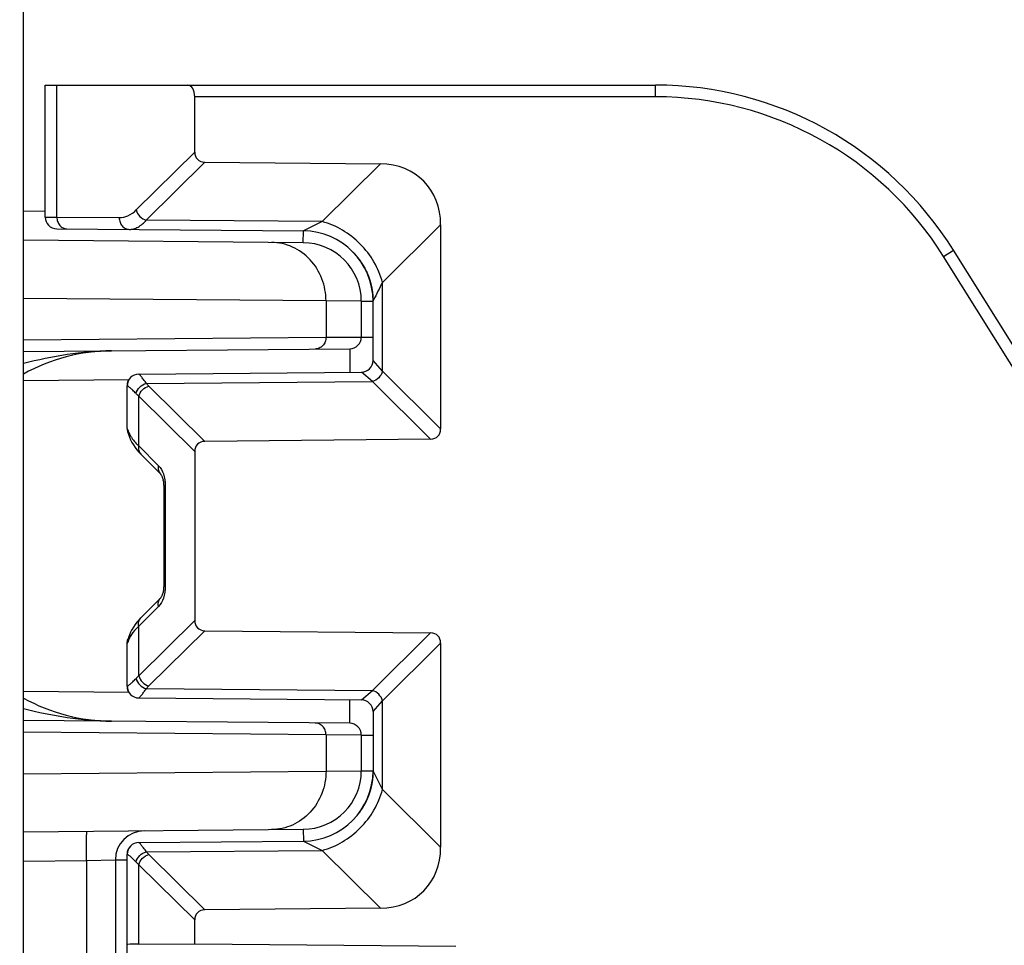
# Model space of a CAD drawing. Units: millimetres. Extents: x 0 to 1189, y 0 to 841.
# Drawn here: x 158 to 166, y 277 to 285 of the extents above; entities that cross this region are included whole.
import ezdxf

# ---------------------------------------------------------------- set-up
doc = ezdxf.new("R2010")
doc.units = ezdxf.units.MM
doc.header["$LTSCALE"] = 65.395
doc.layers.get('0').update_dxf_attribs({"linetype": 'CONTINUOUS'})
doc.layers.add('2D-BEMASSUNG', color=7, linetype='CONTINUOUS')
doc.layers.add('RUNDUNGEN', color=7, linetype='CONTINUOUS')
doc.styles.get("Standard").update_dxf_attribs({"font": 'txt', "width": 0.7})
doc.dimstyles.new('DIMSTYLE_10', dxfattribs={"dimtxt": 2.5, "dimasz": 3.5, "dimexe": 1.5, "dimexo": 0, "dimtad": 1, "dimdec": 1, "dimlfac": 2, "dimdsep": 46, "dimtxsty": 'STANDARD', "dimblk": '_FILLED', "dimblk1": '_FILLED', "dimblk2": '_FILLED', "dimcen": 0.09, "dimclrt": 5, "dimazin": 2, "dimtp": 0.3, "dimtm": 0.3, "dimtfac": 1, "dimtdec": 1, "dimtofl": 0, "dimtmove": 0, "dimatfit": 3, "dimldrblk": '_FILLED', "dimfxl": 1, "dimtolj": 1, "dimarcsym": 0})

# ---------------------------------------------------------------- blocks, each defined once
blk = doc.blocks.new('_FILLED')
at = {"color": 0, "linetype": 'BYBLOCK'}
blk.add_solid([(0, 0), (-1, 0.125), (-1, -0.125)], dxfattribs=at)
blk = doc.blocks.new('*D78')
at = {"layer": '2D-BEMASSUNG', "color": 2, "linetype": 'CONTINUOUS'}
for p, q in [((178.3467, 310.1928), (141.3091, 310.1928)), ((142.8091, 310.1928), (142.8091, 289.8953)), ((142.8091, 269.5977), (142.8091, 289.8953)), ((154.292, 269.5977), (141.3091, 269.5977))]:
    blk.add_line(p, q, dxfattribs=at)
at = {"layer": '2D-BEMASSUNG', "color": 2, "linetype": 'CONTINUOUS', "xscale": 3.5, "yscale": 3.5, "zscale": 3.5}
for p, rotation in [((142.8091, 310.1928), 90), ((142.8091, 269.5977), 270)]:
    blk.add_blockref('_FILLED', p, dxfattribs=dict(at, rotation=rotation))
at = {"layer": '2D-BEMASSUNG', "color": 5, "linetype": 'CONTINUOUS', "insert": (139.6841, 289.8953), "char_height": 2.5, "width": 10.178571, "attachment_point": 2, "rotation": 90, "line_spacing_factor": 0.9}
blk.add_mtext('81.2', dxfattribs=at)

msp = doc.modelspace()

# ---------------------------------------------------------------- linework, layer by layer
at = {"layer": 'RUNDUNGEN', "color": 7, "linetype": 'CONTINUOUS'}
for p, q in [((157.74905, 238.97274), (157.74905, 312.69774)), ((157.93413, 282.92131), (157.93413, 284.04774)), ((157.93413, 284.04774), (163.14685, 284.04774)), ((159.21148, 283.47617), (159.21148, 283.94774)), ((159.29721, 283.38957), (160.79709, 283.37446)), ((161.31148, 282.85487), (161.31148, 281.11194)), ((158.03325, 282.82131), (160.13936, 282.80293)), ((160.13849, 282.70207), (157.74905, 282.72292)), ((167.47827, 279.77726), (165.691, 282.6375)), ((160.68691, 282.43626), (160.6881, 282.43343)), ((160.69428, 282.41796), (160.69524, 282.41543)), ((160.69893, 282.40545), (160.70067, 282.40052)), ((160.69981, 282.40296), (160.70153, 282.39803)), ((160.70067, 282.40052), (160.70234, 282.39564)), ((160.70153, 282.39803), (160.70316, 282.39322)), ((160.70316, 282.39322), (160.70475, 282.38841)), ((160.70399, 282.39072), (160.70552, 282.38603)), ((160.70552, 282.38603), (160.70701, 282.38129)), ((160.70631, 282.38352), (160.70774, 282.37895)), ((160.70774, 282.37895), (160.70914, 282.37429)), ((160.7085, 282.37644), (160.7092, 282.3741)), ((160.70914, 282.37429), (160.71056, 282.36947)), ((160.71049, 282.36969), (160.71186, 282.3649)), ((160.71179, 282.36515), (160.7131, 282.36039)), ((160.71303, 282.36066), (160.7143, 282.35594)), ((160.71422, 282.35624), (160.71544, 282.35155)), ((160.71535, 282.35188), (160.71652, 282.34722)), ((160.71644, 282.34758), (160.71756, 282.34296)), ((160.71747, 282.34334), (160.71855, 282.33877)), ((160.71846, 282.33918), (160.71949, 282.33466)), ((160.7194, 282.33509), (160.72039, 282.33062)), ((160.72029, 282.33107), (160.72124, 282.32666)), ((160.72114, 282.32714), (160.72204, 282.32278)), ((160.72194, 282.32328), (160.7228, 282.31898)), ((160.7227, 282.31951), (160.72352, 282.31526)), ((160.72342, 282.31581), (160.72421, 282.31161)), ((160.7241, 282.31218), (160.72475, 282.30862)), ((160.72475, 282.30862), (160.72536, 282.30512)), ((160.72536, 282.30512), (160.72595, 282.30168)), ((160.72595, 282.30168), (160.7265, 282.2983)), ((160.7265, 282.2983), (160.72703, 282.29496)), ((160.72777, 282.29006), (160.72823, 282.28686)), ((160.72823, 282.28686), (160.72867, 282.28371)), ((160.72867, 282.28371), (160.72908, 282.28062)), ((160.72908, 282.28062), (160.72947, 282.27759)), ((160.72947, 282.27759), (160.72983, 282.27461)), ((160.72983, 282.27461), (160.73018, 282.2717)), ((160.73018, 282.2717), (160.7305, 282.26884)), ((160.7305, 282.26884), (160.7308, 282.26604)), ((160.7308, 282.26604), (160.73109, 282.26328)), ((160.73109, 282.26328), (160.73135, 282.26058)), ((160.73135, 282.26058), (160.73161, 282.25791)), ((160.73161, 282.25791), (160.73184, 282.25529)), ((160.73184, 282.25529), (160.73217, 282.25142)), ((160.73217, 282.25142), (160.73246, 282.24764)), ((160.73246, 282.24764), (160.73273, 282.24393)), ((160.73273, 282.24393), (160.73296, 282.24029)), ((160.73296, 282.24029), (160.73318, 282.23671)), ((160.73318, 282.23671), (160.73336, 282.2332)), ((160.63413, 282.20208), (160.63413, 281.89687)), ((160.73336, 282.2332), (160.73353, 282.22975)), ((160.73353, 282.22975), (160.73367, 282.22636)), ((160.73367, 282.22636), (160.73379, 282.22301)), ((160.73379, 282.22301), (160.73389, 282.2197)), ((160.73389, 282.2197), (160.73398, 282.21648)), ((160.73398, 282.21648), (160.73402, 282.21438)), ((160.73402, 282.21456), (160.73411, 282.20768)), ((160.73413, 281.69687), (160.73411, 282.20769)), ((157.74905, 281.77256), (160.535, 281.79687)), ((158.73325, 281.58028), (160.635, 281.59687)), ((158.63413, 281.1152), (158.63413, 281.48028)), ((158.64502, 281.07127), (158.64667, 281.06685)), ((158.64667, 281.06685), (158.64966, 281.05793)), ((158.6467, 281.06676), (158.64828, 281.06216)), ((158.64857, 281.0613), (158.6492, 281.05937)), ((158.6492, 281.05937), (158.64966, 281.05793)), ((161.22575, 281.02534), (159.29721, 281.00591)), ((158.75015, 280.8977), (158.91827, 280.72789)), ((159.21148, 280.91931), (159.21148, 279.47617)), ((158.93462, 280.69863), (158.93702, 280.69166)), ((158.9368, 280.69233), (158.93903, 280.68488)), ((158.93883, 280.68559), (158.94086, 280.67771)), ((158.94232, 280.67099), (158.94372, 280.66324)), ((158.94372, 280.66324), (158.94498, 280.65445)), ((158.94487, 280.65528), (158.94584, 280.64629)), ((158.94576, 280.64714), (158.94642, 280.63803)), ((158.94637, 280.63891), (158.94673, 280.62971)), ((158.94671, 280.63062), (158.94678, 280.62475)), ((158.94678, 280.62475), (158.94678, 279.77073)), ((158.91827, 279.66759), (158.75015, 279.49778)), ((158.71843, 279.46243), (158.70215, 279.44103)), ((158.73596, 279.48284), (158.71806, 279.46198)), ((158.75015, 279.49778), (158.73557, 279.48241)), ((158.67558, 279.39839), (158.66443, 279.37587)), ((158.6882, 279.42013), (158.67532, 279.3979)), ((158.70249, 279.4415), (158.6879, 279.41965)), ((159.29721, 279.38957), (161.22575, 279.37014)), ((158.64667, 279.32863), (158.64505, 279.32428)), ((158.64966, 279.33755), (158.64667, 279.32863)), ((158.6488, 279.33487), (158.64818, 279.333)), ((158.65544, 279.35418), (158.64967, 279.33756)), ((158.66466, 279.37637), (158.65525, 279.35367)), ((158.63413, 278.9152), (158.63413, 279.28028)), ((161.31148, 279.28354), (161.31148, 277.54061)), ((158.73325, 278.8152), (160.635, 278.7986)), ((160.535, 278.5986), (157.74905, 278.62292)), ((160.73413, 278.69861), (160.73411, 278.18781)), ((160.63413, 278.49861), (160.63413, 278.1934)), ((160.72961, 278.11906), (160.72918, 278.11561)), ((160.72998, 278.12208), (160.72956, 278.11865)), ((160.73032, 278.12504), (160.72993, 278.12164)), ((160.73064, 278.12794), (160.73027, 278.12456)), ((160.73094, 278.13079), (160.73059, 278.12743)), ((160.73123, 278.13358), (160.73089, 278.13024)), ((160.73149, 278.13633), (160.73117, 278.133)), ((160.73174, 278.13903), (160.73143, 278.13571)), ((160.73197, 278.1417), (160.73168, 278.13838)), ((160.73223, 278.14488), (160.73191, 278.14101)), ((160.73249, 278.14818), (160.73219, 278.14432)), ((160.7327, 278.15116), (160.73243, 278.14742)), ((160.73292, 278.15445), (160.73267, 278.15072)), ((160.73309, 278.15725), (160.73286, 278.15362)), ((160.73329, 278.16081), (160.73309, 278.15725)), ((160.73346, 278.1643), (160.73329, 278.16081)), ((160.73362, 278.16774), (160.73346, 278.1643)), ((160.73375, 278.17112), (160.73362, 278.16774)), ((160.73386, 278.17446), (160.73375, 278.17112)), ((160.73395, 278.17774), (160.73386, 278.17446)), ((160.73402, 278.18093), (160.73395, 278.17774)), ((160.7341, 278.18693), (160.73402, 278.18093)), ((160.73411, 278.18781), (160.7341, 278.18693)), ((160.71249, 278.03285), (160.71122, 278.02831)), ((160.71353, 278.03668), (160.71229, 278.03213)), ((160.7143, 278.03955), (160.71311, 278.0351)), ((160.7153, 278.0434), (160.71414, 278.03894)), ((160.71599, 278.04611), (160.71488, 278.04176)), ((160.71694, 278.04996), (160.71586, 278.0456)), ((160.71757, 278.05253), (160.71653, 278.04827)), ((160.71926, 278.05978), (160.717, 278.05018)), ((160.7195, 278.06083), (160.71856, 278.05672)), ((160.72039, 278.06487), (160.71943, 278.06055)), ((160.72124, 278.06883), (160.72034, 278.06464)), ((160.72204, 278.07271), (160.72124, 278.06883)), ((160.7228, 278.07651), (160.72204, 278.07271)), ((160.72352, 278.08023), (160.7228, 278.07651)), ((160.72387, 278.08206), (160.72316, 278.07833)), ((160.72421, 278.08388), (160.72352, 278.0802)), ((160.72487, 278.08752), (160.72421, 278.0839)), ((160.72518, 278.08931), (160.72454, 278.08567)), ((160.72579, 278.09284), (160.72518, 278.08931)), ((160.72636, 278.09631), (160.72579, 278.09284)), ((160.72691, 278.09973), (160.72636, 278.09631)), ((160.72742, 278.10309), (160.72688, 278.09952)), ((160.72791, 278.1064), (160.72739, 278.10285)), ((160.72838, 278.10965), (160.72787, 278.10612)), ((160.72881, 278.11285), (160.72833, 278.10934)), ((160.72923, 278.11598), (160.72877, 278.1125)), ((160.68248, 277.94898), (160.68102, 277.94574)), ((160.68369, 277.95173), (160.68225, 277.94847)), ((160.68488, 277.95447), (160.68345, 277.95118)), ((160.68605, 277.95718), (160.68463, 277.95388)), ((160.68719, 277.95988), (160.68578, 277.95656)), ((160.68831, 277.96257), (160.68691, 277.95923)), ((160.68941, 277.96523), (160.68802, 277.96187)), ((160.69049, 277.96788), (160.68911, 277.96451)), ((160.69154, 277.97052), (160.69018, 277.96712)), ((160.69258, 277.97314), (160.69123, 277.96973)), ((160.6936, 277.97575), (160.69225, 277.97231)), ((160.6946, 277.97834), (160.69326, 277.97489)), ((160.69557, 277.98092), (160.69425, 277.97745)), ((160.69653, 277.98348), (160.69522, 277.97999)), ((160.69748, 277.98604), (160.69618, 277.98252)), ((160.6984, 277.98858), (160.69711, 277.98504)), ((160.69931, 277.9911), (160.69803, 277.98755)), ((160.7002, 277.99362), (160.69893, 277.99004)), ((160.70107, 277.99612), (160.69981, 277.99253)), ((160.70193, 277.99861), (160.70068, 277.995)), ((160.70277, 278.00109), (160.70153, 277.99746)), ((160.70399, 278.00477), (160.70237, 277.99991)), ((160.7052, 278.00846), (160.70359, 278.00356)), ((160.70632, 278.01197), (160.70478, 278.00718)), ((160.70748, 278.01571), (160.70597, 278.01089)), ((160.7085, 278.01905), (160.70706, 278.01434)), ((160.70963, 278.02283), (160.70821, 278.0181)), ((160.71056, 278.02602), (160.7092, 278.02139)), ((160.71165, 278.02983), (160.71032, 278.02518)), ((160.63805, 277.86686), (160.63555, 277.86302)), ((160.64, 277.8699), (160.63758, 277.86612)), ((160.64193, 277.87293), (160.63957, 277.86921)), ((160.64382, 277.87596), (160.64153, 277.8723)), ((160.64569, 277.87899), (160.64346, 277.87538)), ((160.64752, 277.882), (160.64536, 277.87845)), ((160.64933, 277.88501), (160.64723, 277.88151)), ((160.65111, 277.88801), (160.64907, 277.88457)), ((160.65286, 277.89101), (160.65088, 277.88762)), ((160.65459, 277.89399), (160.65266, 277.89066)), ((160.65628, 277.89697), (160.65442, 277.8937)), ((160.65795, 277.89994), (160.65614, 277.89672)), ((160.65959, 277.90289), (160.65784, 277.89973)), ((160.66588, 277.91462), (160.66435, 277.9117)), ((160.67327, 277.92923), (160.67175, 277.92614)), ((160.67466, 277.9321), (160.67315, 277.92899)), ((160.67603, 277.93496), (160.67453, 277.93182)), ((160.67737, 277.9378), (160.67588, 277.93464)), ((160.67869, 277.94062), (160.6772, 277.93744)), ((160.67997, 277.94343), (160.6785, 277.94022)), ((160.68124, 277.94621), (160.67977, 277.94299)), ((160.58998, 277.8024), (160.58576, 277.79752)), ((160.59258, 277.80546), (160.58846, 277.80063)), ((160.59516, 277.80853), (160.59113, 277.80374)), ((160.5977, 277.8116), (160.59376, 277.80686)), ((160.6002, 277.81467), (160.59636, 277.80998)), ((160.60268, 277.81775), (160.59892, 277.8131)), ((160.60512, 277.82083), (160.60146, 277.81622)), ((160.60754, 277.8239), (160.60395, 277.81935)), ((160.60992, 277.82698), (160.60642, 277.82247)), ((160.61227, 277.83006), (160.60885, 277.8256)), ((160.61458, 277.83314), (160.61126, 277.82873)), ((160.61687, 277.83621), (160.61362, 277.83186)), ((160.61913, 277.83929), (160.61596, 277.83498)), ((160.62135, 277.84237), (160.61826, 277.83811)), ((160.62354, 277.84544), (160.62054, 277.84123)), ((160.62571, 277.84851), (160.62278, 277.84436)), ((160.62784, 277.85158), (160.62498, 277.84748)), ((160.62994, 277.85464), (160.62716, 277.85059)), ((160.63201, 277.8577), (160.62931, 277.85371)), ((160.63406, 277.86076), (160.63142, 277.85682)), ((160.63607, 277.86381), (160.6335, 277.85992)), ((157.74905, 277.67256), (160.13849, 277.69341)), ((158.73325, 277.58028), (160.13936, 277.59255)), ((158.63413, 275.87398), (158.63413, 277.48028)), ((158.53413, 277.43159), (158.53413, 275.17731)), ((160.79709, 277.02102), (159.29721, 277.00591)), ((159.21148, 276.71553), (159.21148, 276.91931)), ((158.73461, 276.71249), (159.21148, 276.71553)), ((159.21148, 276.71553), (161.44082, 276.69608))]:
    msp.add_line(p, q, dxfattribs=at)
at = {"layer": 'RUNDUNGEN', "color": 9, "linetype": 'CONTINUOUS'}
for p, q in [((158.03461, 282.92055), (158.03461, 284.04774)), ((163.14685, 283.94774), (163.14685, 284.04774)), ((163.14685, 283.94774), (159.21148, 283.94774)), ((158.7119, 282.98162), (159.21148, 283.47617)), ((158.79763, 282.89502), (159.29721, 283.38957)), ((160.29954, 282.88191), (160.79709, 283.37446)), ((157.74905, 282.97293), (157.93413, 282.97131)), ((157.93413, 282.92131), (158.03461, 282.92055)), ((158.03461, 282.92055), (158.56737, 282.9159)), ((160.29954, 282.88191), (158.79763, 282.89502)), ((160.29957, 282.88193), (160.13937, 282.80293)), ((160.81451, 282.36291), (161.31148, 282.85487)), ((160.13849, 282.70207), (160.13937, 282.80293)), ((165.60619, 282.58451), (165.691, 282.6375)), ((167.39347, 279.72427), (165.60619, 282.58451)), ((160.81451, 281.6039), (160.81451, 282.36291)), ((160.33259, 282.20445), (157.74905, 282.227)), ((160.33259, 282.20445), (160.33259, 281.89429)), ((160.63413, 282.20208), (160.33259, 282.20445)), ((160.63413, 282.20208), (160.73413, 282.20208)), ((160.73413, 282.20295), (160.73814, 282.21107)), ((157.74905, 281.87175), (160.33259, 281.89429)), ((160.33259, 281.89429), (160.63413, 281.89687)), ((160.63413, 281.89687), (160.73413, 281.89687)), ((160.535, 281.79687), (160.53675, 281.59602)), ((160.81451, 281.6039), (160.73413, 281.69687)), ((160.72877, 281.51731), (160.635, 281.59687)), ((161.31148, 281.11194), (160.81451, 281.6039)), ((158.64772, 281.5304), (157.74905, 281.52255)), ((158.63525, 281.48029), (158.63413, 281.48028)), ((158.79939, 281.50047), (160.72877, 281.51731)), ((161.22575, 281.02534), (160.72877, 281.51731)), ((159.29721, 281.00591), (158.82034, 281.47797)), ((158.73461, 280.96806), (158.73461, 281.39138)), ((159.21148, 280.91931), (158.73461, 281.39138)), ((158.63413, 281.1152), (158.63442, 281.1152)), ((158.73461, 280.96806), (158.90273, 280.79824)), ((158.96017, 280.62475), (158.94678, 280.62475)), ((158.96017, 280.62475), (158.96017, 279.77073)), ((158.96017, 279.77073), (158.94678, 279.77073)), ((158.90273, 279.59724), (158.73461, 279.42742)), ((158.73461, 279.0041), (159.21148, 279.47617)), ((158.73461, 279.0041), (158.73461, 279.42742)), ((158.82034, 278.9175), (159.29721, 279.38957)), ((160.72877, 278.87817), (161.22575, 279.37014)), ((158.63442, 279.28028), (158.63413, 279.28028)), ((160.81451, 278.79158), (161.31148, 279.28354)), ((158.63413, 278.9152), (158.63525, 278.91519)), ((158.79939, 278.89501), (160.72877, 278.87817)), ((160.635, 278.7986), (160.72877, 278.87817)), ((157.74905, 278.87293), (158.64769, 278.86508)), ((160.535, 278.5986), (160.53675, 278.79946)), ((160.73413, 278.69861), (160.81451, 278.79158)), ((160.81451, 278.03257), (160.81451, 278.79158)), ((160.33259, 278.50119), (157.74905, 278.52373)), ((160.33259, 278.50119), (160.33259, 278.19103)), ((160.63413, 278.49861), (160.33259, 278.50119)), ((160.63413, 278.49861), (160.73413, 278.49861)), ((157.74905, 278.16848), (160.33259, 278.19103)), ((160.33259, 278.19103), (160.63413, 278.1934)), ((160.63413, 278.1934), (160.73413, 278.1934)), ((160.73439, 278.19197), (160.73413, 278.19253)), ((160.81449, 278.0327), (160.73439, 278.19197)), ((161.31148, 277.54061), (160.81451, 278.03257)), ((160.13849, 277.69341), (160.13937, 277.59255)), ((160.13937, 277.59255), (160.29957, 277.51355)), ((158.63525, 277.48029), (158.63413, 277.48028)), ((158.79939, 277.50047), (160.29954, 277.51357)), ((159.29721, 277.00591), (158.82034, 277.47797)), ((160.79709, 277.02102), (160.29954, 277.51357)), ((157.74905, 277.42259), (158.28849, 277.4273)), ((158.28849, 277.4273), (158.53413, 277.43159)), ((158.28849, 277.4273), (158.28849, 275.66628)), ((158.63413, 277.43028), (158.53415, 277.4294)), ((158.73461, 276.71249), (158.73461, 277.39138)), ((159.21148, 276.91931), (158.73461, 277.39138))]:
    msp.add_line(p, q, dxfattribs=at)
at = {"layer": 'RUNDUNGEN', "color": 7, "linetype": 'CONTINUOUS'}
for points in [[(160.56445, 282.62107), (160.56622, 282.61924), (160.56912, 282.61621), (160.57197, 282.61319), (160.57479, 282.61016), (160.57757, 282.60713), (160.58032, 282.60409), (160.58303, 282.60105), (160.58571, 282.59801), (160.58836, 282.59497), (160.59097, 282.59192), (160.59355, 282.58887), (160.5961, 282.58582), (160.59861, 282.58276), (160.6011, 282.5797), (160.60355, 282.57664), (160.60597, 282.57358), (160.60836, 282.57052), (160.61071, 282.56746), (160.61304, 282.5644), (160.61534, 282.56134), (160.6176, 282.55828), (160.61983, 282.55522), (160.62204, 282.55216), (160.62421, 282.5491), (160.62635, 282.54605), (160.62846, 282.543), (160.63054, 282.53995), (160.6326, 282.53691), (160.63462, 282.53387), (160.63661, 282.53084), (160.63858, 282.52781), (160.64051, 282.52479), (160.64241, 282.52177), (160.64429, 282.51876), (160.64614, 282.51575), (160.64796, 282.51276), (160.64975, 282.50977), (160.65151, 282.50678), (160.65325, 282.50381), (160.65496, 282.50084), (160.65664, 282.49788), (160.65829, 282.49494), (160.65992, 282.492), (160.66151, 282.48907), (160.66309, 282.48615), (160.66463, 282.48325), (160.66615, 282.48035), (160.66764, 282.47747), (160.66911, 282.4746), (160.67055, 282.47175), (160.67196, 282.46891), (160.67335, 282.46608), (160.67472, 282.46327), (160.67605, 282.46047), (160.67737, 282.45769), (160.67865, 282.45493), (160.67992, 282.45218), (160.68115, 282.44945), (160.68237, 282.44674), (160.68356, 282.44405), (160.68473, 282.44137), (160.68587, 282.43871), (160.68699, 282.43606)], [(160.68802, 282.43362), (160.68911, 282.43098), (160.69018, 282.42837), (160.69122, 282.42576), (160.69225, 282.42318), (160.69326, 282.4206), (160.69425, 282.41804), (160.69522, 282.4155), (160.69617, 282.41297), (160.69711, 282.41045), (160.69802, 282.40794), (160.69893, 282.40545)], [(160.69712, 282.41042), (160.69803, 282.40792), (160.69893, 282.40545)], [(160.72703, 282.29496), (160.72753, 282.29168), (160.72777, 282.29006)], [(158.64967, 281.05792), (158.65525, 281.04181), (158.66443, 281.01961), (158.67532, 280.99758), (158.6879, 280.97583), (158.70215, 280.95445), (158.71806, 280.9335), (158.73557, 280.91307), (158.75015, 280.8977)], [(158.91827, 280.72788), (158.91954, 280.72651), (158.92126, 280.72439), (158.92328, 280.72158), (158.9255, 280.7181), (158.92783, 280.71396), (158.9302, 280.7092), (158.93256, 280.70387), (158.93485, 280.69801)], [(158.91939, 280.72668), (158.92108, 280.72463), (158.92308, 280.72188), (158.92528, 280.71846), (158.9276, 280.71439), (158.92997, 280.7097), (158.93233, 280.70443), (158.93462, 280.69863)], [(158.94068, 280.67846), (158.94247, 280.67021), (158.94385, 280.66244)], [(158.94678, 279.77073), (158.94673, 279.76577), (158.94642, 279.75745), (158.94584, 279.74919), (158.94498, 279.74103), (158.94385, 279.73304), (158.94247, 279.72527), (158.94086, 279.71777), (158.93903, 279.7106), (158.93702, 279.70382), (158.93485, 279.69747), (158.93256, 279.69161), (158.9302, 279.68628), (158.92783, 279.68152), (158.9255, 279.67738), (158.92328, 279.6739), (158.92126, 279.67109), (158.91954, 279.66897), (158.91828, 279.6676)], [(160.66279, 277.90878), (160.66121, 277.90584), (160.65959, 277.90289)], [(160.66434, 277.91168), (160.66276, 277.90871), (160.66115, 277.90573)], [(160.67185, 277.92634), (160.6704, 277.92344), (160.66893, 277.92052), (160.66743, 277.91759), (160.6659, 277.91464)], [(160.58734, 277.79933), (160.58467, 277.79627), (160.58196, 277.79322), (160.57922, 277.79016), (160.57644, 277.78711), (160.57363, 277.78407), (160.57078, 277.78102), (160.56789, 277.77798), (160.56564, 277.77564)]]:
    msp.add_lwpolyline(points, dxfattribs=at)
for centre, radius, start, end in [((163.14685, 281.04774), 3, 31.999864, 90.00014), ((158.03413, 282.92131), 0.1, 180, 269.5), ((160.13413, 282.20295), 0.6, 0, 89.499845), ((160.13413, 282.20208), 0.5, 0, 89.499999), ((160.53413, 281.89687), 0.1, 270.5, 360), ((158.51558, 280.19774), 1.58145, 90.500013, 118.993318), ((160.63413, 281.69687), 0.1, 270.500003, 0.000299), ((158.73413, 281.48028), 0.1, 90.5, 180), ((158.73413, 281.1152), 0.1, 180, 208.986067), ((158.73413, 279.28028), 0.1, 151.063576, 180), ((158.73413, 278.9152), 0.1, 180, 269.5), ((158.51558, 280.19774), 1.58145, 241.005883, 269.500016), ((160.63413, 278.69861), 0.1, 360, 89.5), ((160.53413, 278.49861), 0.1, 0, 89.499997), ((160.13413, 278.1934), 0.5, 270.5, 360), ((160.13413, 278.19253), 0.6, 270.500155, 360), ((158.78413, 277.43159), 0.25, 90.5, 180), ((158.73413, 277.48028), 0.1, 90.5, 180)]:
    msp.add_arc(centre, radius, start, end, dxfattribs=at)
at = {"layer": 'RUNDUNGEN', "color": 9, "linetype": 'CONTINUOUS'}
for centre, radius, start, end in [((163.14685, 281.04774), 2.9, 32, 90), ((199.86612, 262.61511), 43.76072, 153.175141, 153.397505), ((158.73518, 281.48037), 0.09992, 90.545306, 180.047039), ((159.08016, 281.74087), 0.36962, 220.569629, 225.336041), ((158.73453, 281.11524), 0.10013, 202.373038, 207.959285), ((158.73453, 279.28024), 0.10013, 152.040623, 157.626871), ((158.86356, 279.22703), 0.23128, 152.660631, 159.726408), ((158.87976, 279.21897), 0.24938, 151.291269, 152.724883), ((158.73518, 278.91511), 0.09992, 179.953138, 269.454618), ((159.08017, 278.65461), 0.36963, 134.663966, 139.430364), ((158.73518, 277.48037), 0.09992, 90.545306, 180.047039), ((159.08016, 277.74087), 0.36962, 220.569631, 225.336039)]:
    msp.add_arc(centre, radius, start, end, dxfattribs=at)
at = {"layer": 'RUNDUNGEN', "color": 7, "linetype": 'CONTINUOUS'}
for centre, major_axis, ratio, start_param, end_param in [((159.15374, 283.94774), (0, 0.1), 0.5773503, -1.5707963, 0), ((159.32695, 283.50474), (0.09156, 0.09064), 0.7761546, 2.4864611, 3.7967738), ((160.61866, 282.68341), (0.54938, 0.54385), 0.7761546, -0.6551316, 0.6551811), ((161.19601, 281.14052), (0.09156, -0.09064), 0.7761546, -0.6551811, 0.6551316), ((159.32695, 280.89074), (-0.09156, 0.09064), 0.7761546, -0.6551811, 0.6551316), ((159.32695, 279.50474), (0.09156, 0.09064), 0.7761546, 2.4864611, 3.7967738), ((161.19601, 279.25496), (0.09156, 0.09064), 0.7761546, -0.6551316, 0.6551811), ((160.61866, 277.71207), (0.54938, -0.54385), 0.7761546, -0.6551811, 0.6551316), ((159.32695, 276.89074), (-0.09156, 0.09064), 0.7761546, -0.6551811, 0.6551316), ((159.38413, 276.70355), (0.75, -0.00655), 0.0087262, 2.61807, 3.1416688)]:
    msp.add_ellipse(centre, major_axis=major_axis, ratio=ratio, start_param=start_param, end_param=end_param, dxfattribs=at)
at = {"layer": 'RUNDUNGEN', "color": 9, "linetype": 'CONTINUOUS'}
for points, knots in [([(158.03461, 282.92055), (158.03458, 282.90767), (158.03879, 282.88213), (158.05734, 282.84911), (158.08577, 282.8263), (158.10906, 282.82065), (158.12034, 282.82055)], [0, 0, 0, 0, 0.2663341, 0.5233455, 0.7667172, 1, 1, 1, 1]), ([(158.56737, 282.9159), (158.56734, 282.90302), (158.57155, 282.87748), (158.5901, 282.84446), (158.61853, 282.82165), (158.64182, 282.816), (158.6531, 282.8159)], [0, 0, 0, 0, 0.2663341, 0.5233455, 0.7667172, 1, 1, 1, 1]), ([(158.56737, 282.9159), (158.59267, 282.91568), (158.64724, 282.92827), (158.6915, 282.96143), (158.7119, 282.98162)], [0, 0, 0, 0, 0.4685563, 1, 1, 1, 1]), ([(158.7119, 282.98162), (158.71694, 282.96123), (158.73957, 282.92328), (158.77729, 282.90027), (158.79763, 282.89502)], [0, 0, 0, 0, 0.5000016, 1, 1, 1, 1]), ([(158.6531, 282.8159), (158.66566, 282.81579), (158.69164, 282.81916), (158.74435, 282.84089), (158.77786, 282.87153), (158.79763, 282.89502)], [0, 0, 0, 0, 0.2223071, 0.4568565, 1, 1, 1, 1]), ([(160.81416, 282.36256), (160.78387, 282.48487), (160.64803, 282.71257), (160.42159, 282.85047), (160.29954, 282.88191)], [0, 0, 0, 0, 0.4999446, 1, 1, 1, 1]), ([(160.33259, 282.20445), (160.33266, 282.26899), (160.30909, 282.39833), (160.20686, 282.56382), (160.05221, 282.67648), (159.92805, 282.7039), (159.86711, 282.70443)], [0, 0, 0, 0, 0.2571372, 0.5101218, 0.7571881, 1, 1, 1, 1]), ([(160.33259, 281.89429), (160.3326, 281.88138), (160.32789, 281.85552), (160.30744, 281.82242), (160.27651, 281.79989), (160.25168, 281.7944), (160.23949, 281.7943)], [0, 0, 0, 0, 0.2571373, 0.5101218, 0.757188, 1, 1, 1, 1]), ([(157.74905, 281.67227), (157.87227, 281.70456), (158.12116, 281.75767), (158.37523, 281.77803), (158.50178, 281.77913)], [0, 0, 0, 0, 0.5016207, 1, 1, 1, 1]), ([(158.79939, 281.50047), (158.7913, 281.51183), (158.77969, 281.52777), (158.76474, 281.54729), (158.75564, 281.55873), (158.74807, 281.56773), (158.74204, 281.57443), (158.73782, 281.57831), (158.73522, 281.58029), (158.73423, 281.58029)], [0, 0, 0, 0, 0.4044214, 0.5715623, 0.7131343, 0.8276452, 0.9138767, 0.9710902, 1, 1, 1, 1]), ([(160.81451, 281.6039), (160.80946, 281.58351), (160.78684, 281.54556), (160.74911, 281.52256), (160.72877, 281.51731)], [0, 0, 0, 0, 0.4999853, 1, 1, 1, 1]), ([(158.71044, 281.41387), (158.70106, 281.42339), (158.68425, 281.44001), (158.66413, 281.45881), (158.65118, 281.46992), (158.64423, 281.47546), (158.63926, 281.47876), (158.63635, 281.4803), (158.63525, 281.48029)], [0, 0, 0, 0, 0.3979973, 0.7042691, 0.81926, 0.9071653, 0.9672508, 1, 1, 1, 1]), ([(158.71044, 281.41387), (158.71513, 281.43463), (158.73869, 281.47364), (158.77821, 281.49582), (158.79939, 281.50047)], [0, 0, 0, 0, 0.4952716, 1, 1, 1, 1]), ([(158.73461, 281.39138), (158.73247, 281.39321), (158.72419, 281.40046), (158.7162, 281.40804), (158.71044, 281.41387)], [0, 0, 0, 0, 0.2554348, 1, 1, 1, 1]), ([(158.73461, 281.39138), (158.73965, 281.41176), (158.76228, 281.44972), (158.8, 281.47272), (158.82034, 281.47797)], [0, 0, 0, 0, 0.5000016, 1, 1, 1, 1]), ([(158.63442, 281.1152), (158.63465, 281.11519), (158.6352, 281.1145), (158.63658, 281.11242), (158.63898, 281.10732), (158.64256, 281.09902), (158.64516, 281.09223), (158.6466, 281.08831)], [0, 0, 0, 0, 0.0239755, 0.0759613, 0.2682258, 0.5773269, 1, 1, 1, 1]), ([(158.6466, 281.08831), (158.64754, 281.08575), (158.65158, 281.07538), (158.65638, 281.06531), (158.66038, 281.05793)], [0, 0, 0, 0, 0.2454297, 1, 1, 1, 1]), ([(158.66038, 281.05793), (158.66467, 281.04999), (158.68505, 281.0167), (158.71208, 280.98778), (158.73461, 280.96806)], [0, 0, 0, 0, 0.2316992, 1, 1, 1, 1]), ([(158.73461, 280.96806), (158.73141, 280.9554), (158.72981, 280.92959), (158.74185, 280.90608), (158.75015, 280.8977)], [0, 0, 0, 0, 0.5253494, 1, 1, 1, 1]), ([(158.90273, 280.79824), (158.89953, 280.78559), (158.89793, 280.75977), (158.90997, 280.73627), (158.91827, 280.72789)], [0, 0, 0, 0, 0.5253494, 1, 1, 1, 1]), ([(158.90273, 280.79824), (158.9219, 280.77888), (158.95142, 280.72167), (158.96017, 280.65946), (158.96017, 280.62475)], [0, 0, 0, 0, 0.4397642, 1, 1, 1, 1]), ([(158.96017, 279.77073), (158.96017, 279.73602), (158.95142, 279.67381), (158.9219, 279.6166), (158.90273, 279.59724)], [0, 0, 0, 0, 0.5602198, 1, 1, 1, 1]), ([(158.90273, 279.59724), (158.89953, 279.60989), (158.89793, 279.63571), (158.90997, 279.65921), (158.91827, 279.66759)], [0, 0, 0, 0, 0.5253497, 1, 1, 1, 1]), ([(158.73461, 279.42742), (158.73141, 279.44008), (158.72981, 279.46589), (158.74185, 279.4894), (158.75015, 279.49778)], [0, 0, 0, 0, 0.5253494, 1, 1, 1, 1]), ([(158.73461, 279.42742), (158.72678, 279.42057), (158.69873, 279.39421), (158.67453, 279.36341), (158.66103, 279.33876)], [0, 0, 0, 0, 0.2702901, 1, 1, 1, 1]), ([(158.6466, 279.30717), (158.64516, 279.30325), (158.64256, 279.29646), (158.63898, 279.28816), (158.63658, 279.28306), (158.6352, 279.28098), (158.63465, 279.28029), (158.63442, 279.28028)], [0, 0, 0, 0, 0.4226743, 0.7317842, 0.9240416, 0.9760215, 1, 1, 1, 1]), ([(158.63525, 278.91519), (158.63635, 278.91518), (158.63926, 278.91672), (158.64423, 278.92002), (158.65118, 278.92556), (158.66413, 278.93667), (158.68425, 278.95547), (158.70106, 278.97209), (158.71044, 278.9816)], [0, 0, 0, 0, 0.0327492, 0.0928348, 0.1807399, 0.2957306, 0.6020024, 1, 1, 1, 1]), ([(158.71044, 278.9816), (158.71233, 278.98352), (158.72015, 278.99128), (158.7283, 278.99869), (158.73461, 279.0041)], [0, 0, 0, 0, 0.2446747, 1, 1, 1, 1]), ([(158.71044, 278.9816), (158.71513, 278.96085), (158.73869, 278.92184), (158.77821, 278.89966), (158.79939, 278.89501)], [0, 0, 0, 0, 0.4952716, 1, 1, 1, 1]), ([(158.73461, 279.0041), (158.73965, 278.98372), (158.76228, 278.94576), (158.8, 278.92276), (158.82034, 278.9175)], [0, 0, 0, 0, 0.5000016, 1, 1, 1, 1]), ([(158.73792, 278.81732), (158.74125, 278.82011), (158.74895, 278.82867), (158.76235, 278.84495), (158.77976, 278.86781), (158.79246, 278.88528), (158.79939, 278.89501)], [0, 0, 0, 0, 0.1314806, 0.3464982, 0.6386703, 1, 1, 1, 1]), ([(160.81451, 278.79158), (160.80946, 278.81197), (160.78684, 278.84992), (160.74911, 278.87292), (160.72877, 278.87817)], [0, 0, 0, 0, 0.4999853, 1, 1, 1, 1]), ([(158.73423, 278.81519), (158.73445, 278.81519), (158.73587, 278.81556), (158.737, 278.81654), (158.73792, 278.81732)], [0, 0, 0, 0, 0.1570415, 1, 1, 1, 1]), ([(158.50178, 278.61635), (158.37523, 278.61745), (158.12116, 278.6378), (157.87227, 278.69092), (157.74905, 278.7232)], [0, 0, 0, 0, 0.4983793, 1, 1, 1, 1]), ([(160.33259, 278.50119), (160.3326, 278.5141), (160.32789, 278.53996), (160.30744, 278.57306), (160.27651, 278.59559), (160.25168, 278.60108), (160.23949, 278.60118)], [0, 0, 0, 0, 0.2571373, 0.5101218, 0.757188, 1, 1, 1, 1]), ([(160.33259, 278.19103), (160.33266, 278.12649), (160.30909, 277.99715), (160.20686, 277.83166), (160.05221, 277.719), (159.92805, 277.69158), (159.86711, 277.69105)], [0, 0, 0, 0, 0.2571372, 0.5101218, 0.7571881, 1, 1, 1, 1]), ([(160.29954, 277.51357), (160.42159, 277.54501), (160.64803, 277.68291), (160.78387, 277.9106), (160.81416, 278.03292)], [0, 0, 0, 0, 0.5000554, 1, 1, 1, 1]), ([(158.28849, 277.4273), (158.28835, 277.44355), (158.28812, 277.47544), (158.28796, 277.52173), (158.28798, 277.5644), (158.28817, 277.60179), (158.28848, 277.629), (158.28885, 277.64703), (158.2891, 277.65756), (158.2895, 277.66561), (158.28965, 277.67201), (158.29031, 277.67482), (158.29025, 277.67729), (158.29067, 277.67729)], [0, 0, 0, 0, 0.1949824, 0.3824701, 0.5552615, 0.7067211, 0.8310349, 0.8814763, 0.9234367, 0.9565159, 0.9804035, 0.9948931, 1, 1, 1, 1]), ([(158.79939, 277.50047), (158.7913, 277.51183), (158.77969, 277.52777), (158.76474, 277.54729), (158.75564, 277.55873), (158.74807, 277.56773), (158.74204, 277.57443), (158.73782, 277.57831), (158.73522, 277.58029), (158.73423, 277.58029)], [0, 0, 0, 0, 0.4044214, 0.5715623, 0.7131343, 0.8276452, 0.9138767, 0.9710902, 1, 1, 1, 1]), ([(158.71044, 277.41387), (158.70106, 277.42339), (158.68425, 277.44001), (158.66413, 277.45881), (158.65118, 277.46992), (158.64423, 277.47546), (158.63926, 277.47876), (158.63635, 277.4803), (158.63525, 277.48029)], [0, 0, 0, 0, 0.3979973, 0.7042691, 0.81926, 0.9071653, 0.9672508, 1, 1, 1, 1]), ([(158.71044, 277.41387), (158.71513, 277.43463), (158.73869, 277.47364), (158.77821, 277.49582), (158.79939, 277.50047)], [0, 0, 0, 0, 0.4952716, 1, 1, 1, 1]), ([(158.73461, 277.39138), (158.73965, 277.41176), (158.76228, 277.44972), (158.8, 277.47272), (158.82034, 277.47797)], [0, 0, 0, 0, 0.5000016, 1, 1, 1, 1]), ([(158.73461, 277.39138), (158.73247, 277.39321), (158.72419, 277.40046), (158.7162, 277.40804), (158.71044, 277.41387)], [0, 0, 0, 0, 0.2554348, 1, 1, 1, 1])]:
    msp.add_open_spline(points, degree=3, knots=knots, dxfattribs=at)
for points in [[(158.63442, 281.1152), (158.63442, 281.10226), (158.63702, 281.08909), (158.64194, 281.07713)], [(158.6466, 281.08831), (158.64555, 281.07818), (158.64657, 281.06763), (158.64966, 281.05793)], [(158.63442, 279.28028), (158.63442, 279.29322), (158.63702, 279.30639), (158.64194, 279.31835)], [(158.6466, 279.30717), (158.64555, 279.31729), (158.64657, 279.32785), (158.64966, 279.33755)]]:
    msp.add_open_spline(points, degree=3, dxfattribs=at)

# ---------------------------------------------------------------- dimensions: what is measured, and where the dimension line sits
at = {"layer": '2D-BEMASSUNG', "color": 2, "linetype": 'CONTINUOUS'}
dim = msp.add_linear_dim(base=(142.80913, 310.19282), p1=(154.29201, 269.59774), p2=(178.3467, 310.19282), angle=90, dimstyle='DIMSTYLE_10', dxfattribs=at)
dim.commit()
dim.dimension.update_dxf_attribs({"geometry": '*D78', "text_midpoint": (142.80913, 289.53814), "dimtype": 160})

doc.saveas('drawing.dxf')
